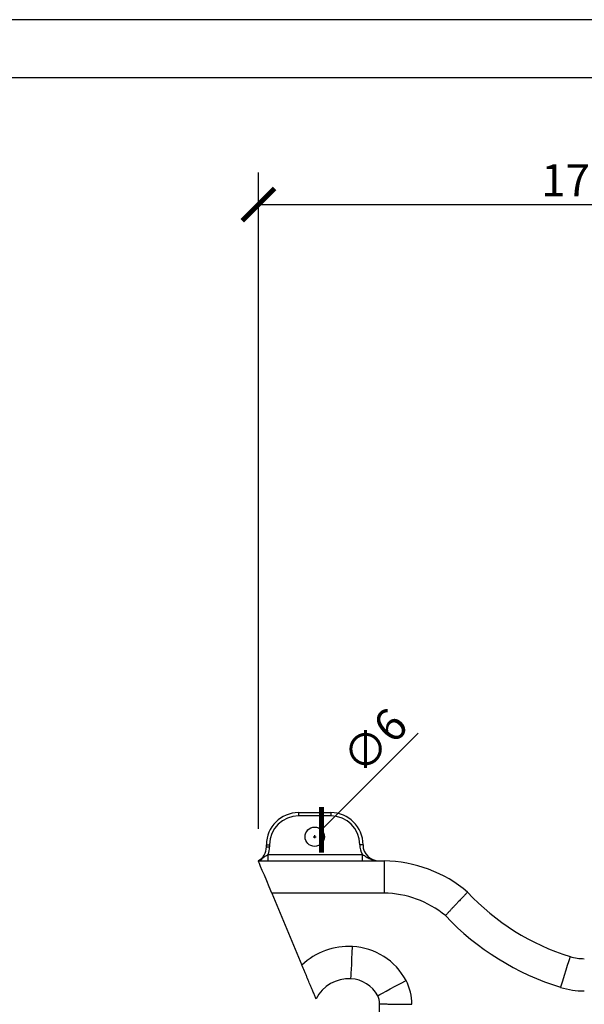
# Model space of a CAD drawing. Units: inches. Extents: x 0 to 1485, y 0 to 1050.
# Drawn here: x 374 to 549, y 744 to 1050 of the extents above; entities that cross this region are included whole.
import ezdxf

# ---------------------------------------------------------------- set-up
doc = ezdxf.new("R2010")
doc.units = ezdxf.units.IN
doc.header["$MEASUREMENT"] = 0
doc.layers.get('Defpoints').update_dxf_attribs({"color": 251})
doc.styles.add('Text_Std', font='arial.ttf')
doc.dimstyles.new('Dim_Std', dxfattribs={"dimscale": 5, "dimtxt": 2, "dimasz": 2, "dimexe": 2, "dimexo": 2, "dimgap": 0.5, "dimtad": 1, "dimdec": 0, "dimzin": 0, "dimdsep": 46, "dimtxsty": 'Text_Std', "dimblk": 'ARCHTICK', "dimcen": 0.09, "dimclrd": 256, "dimclre": 256, "dimclrt": 256, "dimadec": 0, "dimazin": 0, "dimtfac": 1, "dimtdec": 0, "dimtofl": 0, "dimtmove": 0, "dimatfit": 3, "dimldrblk": 'CLOSEDBLANK', "dimfxl": 1, "dimtolj": 1, "dimtzin": 0, "dimlwd": -1, "dimlwe": -1, "dimarcsym": 1})

# ---------------------------------------------------------------- blocks, each defined once
blk = doc.blocks.new('_ArchTick')
at = {"color": 0, "linetype": 'ByBlock', "const_width": 0.15}
blk.add_lwpolyline([(-0.5, -0.5), (0.5, 0.5)], dxfattribs=at)
blk = doc.blocks.new('*D59')
at = {"transparency": 16777216}
for p, q in [((447.98, 798.84), (447.99, 1002.6)), ((625.46, 935.24), (625.46, 1002.59)), ((447.99, 992.6), (625.46, 992.59))]:
    blk.add_line(p, q, dxfattribs=at)
at = {"layer": 'Defpoints', "color": 0, "transparency": 16777216}
for p in [(625.46, 992.59), (625.46, 925.24), (447.98, 788.84)]:
    blk.add_point(p, dxfattribs=at)
at = {"transparency": 16777216, "xscale": 10, "yscale": 10, "zscale": 10}
for p, rotation in [((447.99, 992.6), 179.9985149418973), ((625.46, 992.59), 359.9985149418973)]:
    blk.add_blockref('_ArchTick', p, dxfattribs=dict(at, rotation=rotation))
at = {"transparency": 16777216, "insert": (547.19, 1000.12), "char_height": 10, "attachment_point": 5, "rotation": 359.9985, "style": 'Text_Std'}
blk.add_mtext('\\A1;177', dxfattribs=at)
blk = doc.blocks.new('_ClosedBlank')
at = {"color": 0, "linetype": 'ByBlock', "lineweight": -2}
for p, q in [((-1, 0.167), (0, 0)), ((-1, 0.167), (-1, -0.167)), ((0, 0), (-1, -0.167))]:
    blk.add_line(p, q, dxfattribs=at)
blk = doc.blocks.new('*D60')
at = {"transparency": 16777216}
for p, q in [((497.6, 828.46), (467.6, 798.46)), ((465.03, 796.34), (465.93, 796.34)), ((465.48, 795.89), (465.48, 796.79))]:
    blk.add_line(p, q, dxfattribs=at)
at = {"layer": 'Defpoints', "color": 0, "transparency": 16777216}
for p in [(467.6, 798.46), (463.36, 794.22)]:
    blk.add_point(p, dxfattribs=at)
at = {"transparency": 16777216, "xscale": 10, "yscale": 10, "zscale": 10, "rotation": 225.0000000472668}
blk.add_blockref('_ArchTick', (467.6, 798.46), dxfattribs=at)
at = {"transparency": 16777216, "insert": (484.1, 826.11), "char_height": 10, "attachment_point": 5, "rotation": 45, "style": 'Text_Std'}
blk.add_mtext('\\A1;∅6', dxfattribs=at)

msp = doc.modelspace()

# ---------------------------------------------------------------- linework, layer by layer
at = {"color": 7, "linetype": 'Continuous'}
for p, q in [((460.48, 803.84), (460.48, 802.84)), ((460.48, 803.84), (470.48, 803.84)), ((470.48, 802.84), (460.48, 802.84)), ((470.48, 803.84), (470.48, 802.84)), ((450.48, 793.17), (450.48, 793.84)), ((450.48, 793.84), (451.48, 793.84)), ((450.48, 793.17), (451.48, 793.17)), ((451.48, 793.84), (451.48, 793.17)), ((480.48, 793.84), (479.48, 793.84)), ((447.98, 788.84), (487.07, 788.84)), ((451.01, 788.84), (451.01, 790.84)), ((451.01, 790.84), (480.28, 790.84)), ((480.28, 788.84), (480.28, 790.84)), ((487, 778.84), (452.16, 778.84)), ((452.16, 778.84), (461.5, 756.52)), ((485.63, 739.45), (485.63, 744.45))]:
    msp.add_line(p, q, dxfattribs=at)
at = {"color": 7, "linetype": 'Continuous', "flags": 128}
for points in [[(452.16, 778.84), (451.35, 780.79), (450.56, 782.66), (449.84, 784.39), (449.2, 785.91), (448.68, 787.15), (448.3, 788.08), (448.06, 788.64), (447.98, 788.84)], [(476.73, 752.26), (476.74, 752.45), (476.77, 753.02), (476.82, 753.94), (476.88, 755.18), (476.96, 756.69), (477.05, 758.42), (477.14, 760.29), (477.24, 762.24)], [(544.81, 759.15), (544.76, 758.96), (544.59, 758.42), (544.32, 757.54), (543.95, 756.35), (543.51, 754.9), (543, 753.25), (542.44, 751.46), (541.87, 749.59)], [(485.05, 746.99), (485.21, 747.08), (485.72, 747.35), (486.53, 747.78), (487.63, 748.37), (488.96, 749.09), (490.49, 749.9), (492.14, 750.79), (493.86, 751.71)]]:
    msp.add_lwpolyline(points, dxfattribs=at)
at = {"color": 7, "linetype": 'Continuous'}
msp.add_circle((465.48, 796.34), 3, dxfattribs=at)
for centre, radius, start, end in [((460.48, 793.84), 10, 90, 180), ((460.48, 793.84), 9, 90, 180), ((470.48, 793.84), 10, 0, 90), ((470.48, 793.84), 9, 0, 90), ((445.48, 793.17), 5, 300, 0), ((445.48, 793.17), 6, 337.1478, 0), ((485.48, 793.84), 6, 180, 210), ((485.48, 793.84), 5, 180, 270), ((447.91, 790.32), 1.49, 272.8022, 333.7252), ((486.56, 748.1), 40.74, 49.6207, 89.2764), ((486.56, 748.1), 30.74, 50.6004, 89.1669), ((566.22, 828.68), 72.75, 222.9209, 252.8844), ((566.22, 828.68), 82.75, 223.3677, 252.8844), ((476.15, 740.74), 21.53, 87.1053, 132.8846), ((476.23, 742.27), 20, 28.1713, 87.1053), ((549.23, 773.48), 15, 252.8844, 270), ((476.15, 740.74), 11.53, 87.1053, 152.8116), ((476.23, 742.27), 10, 28.1713, 87.1053), ((480.64, 744.63), 15, 358.8115, 28.1713), ((549.23, 773.48), 25, 252.8844, 270), ((480.64, 744.63), 5, 357.9413, 28.1713)]:
    msp.add_arc(centre, radius, start, end, dxfattribs=at)
for points, knots in [([(449.24, 789.66), (449.03, 789.53), (448.83, 789.38), (448.41, 789.1), (448.2, 788.96), (447.98, 788.84)], [0, 0, 0, 0, 0.5, 0.5, 1, 1, 1, 1]), ([(449.24, 789.66), (449.38, 789.76), (449.52, 789.86), (449.81, 790.06), (449.95, 790.16), (450.24, 790.36), (450.39, 790.46), (450.69, 790.65), (450.85, 790.75), (451.01, 790.84)], [0, 0, 0, 0, 0.25, 0.25, 0.5, 0.5, 0.75, 0.75, 1, 1, 1, 1]), ([(480.28, 790.84), (480.49, 790.72), (480.69, 790.59), (481.1, 790.34), (481.3, 790.22), (481.91, 789.85), (482.32, 789.63), (483.18, 789.25), (483.62, 789.1), (484.54, 788.89), (485.01, 788.84), (485.48, 788.84)], [0, 0, 0, 0, 0.125, 0.125, 0.25, 0.25, 0.5, 0.5, 0.75, 0.75, 1, 1, 1, 1]), ([(487.07, 788.84), (487.07, 788.84), (487.07, 788.77), (487.07, 788.58), (487.07, 788.5), (487.07, 788.31), (487.07, 788.2), (487.06, 787.82), (487.06, 787.52), (487.06, 786.97), (487.06, 786.78), (487.05, 786.36), (487.05, 786.14), (487.05, 785.45), (487.05, 784.95), (487.04, 784.13), (487.04, 783.84), (487.03, 783.27), (487.03, 782.68), (487.03, 782.06), (487.02, 781.44), (487.02, 781.12), (487.01, 780.47), (487.01, 780.15), (487.01, 779.49), (487.01, 779.16), (487, 778.84)], [0, 0, 0, 0, 0.125, 0.125, 0.1875, 0.1875, 0.25, 0.25, 0.375, 0.375, 0.4375, 0.4375, 0.5, 0.5, 0.625, 0.625, 0.6875, 0.6875, 0.75, 0.8125, 0.8125, 0.875, 0.875, 0.9375, 0.9375, 1, 1, 1, 1]), ([(512.95, 779.14), (512.95, 779.14), (512.9, 779.09), (512.77, 778.95), (512.72, 778.89), (512.59, 778.75), (512.51, 778.67), (512.25, 778.4), (512.03, 778.18), (511.66, 777.78), (511.52, 777.64), (511.23, 777.34), (511.08, 777.18), (510.61, 776.68), (510.26, 776.31), (509.69, 775.71), (509.5, 775.51), (509.1, 775.09), (508.7, 774.66), (508.28, 774.21), (507.85, 773.76), (507.63, 773.52), (507.19, 773.05), (506.96, 772.81), (506.63, 772.46), (506.52, 772.34), (506.29, 772.1), (506.18, 771.97), (506.07, 771.85)], [0, 0, 0, 0, 0.125, 0.125, 0.1875, 0.1875, 0.25, 0.25, 0.375, 0.375, 0.4375, 0.4375, 0.5, 0.5, 0.625, 0.625, 0.6875, 0.6875, 0.75, 0.8125, 0.8125, 0.875, 0.875, 0.9375, 0.9375, 0.96875, 0.96875, 1, 1, 1, 1]), ([(465.89, 746.01), (465.89, 746.01), (465.86, 746.1), (465.75, 746.35), (465.71, 746.45), (465.61, 746.7), (465.55, 746.83), (465.42, 747.14), (465.35, 747.31), (465.2, 747.67), (465.12, 747.87), (464.86, 748.49), (464.67, 748.94), (464.36, 749.68), (464.25, 749.94), (464.03, 750.47), (463.92, 750.74), (463.57, 751.57), (463.33, 752.14), (462.95, 753.05), (462.82, 753.36), (462.56, 753.98), (462.43, 754.29), (462.04, 755.23), (461.77, 755.87), (461.5, 756.52)], [0, 0, 0, 0, 0.125, 0.125, 0.1875, 0.1875, 0.25, 0.25, 0.3125, 0.3125, 0.375, 0.375, 0.5, 0.5, 0.5625, 0.5625, 0.625, 0.625, 0.75, 0.75, 0.8125, 0.8125, 0.875, 0.875, 1, 1, 1, 1]), ([(485.63, 744.45), (485.63, 744.45), (485.7, 744.45), (485.89, 744.44), (485.97, 744.44), (486.16, 744.44), (486.27, 744.44), (486.65, 744.43), (486.95, 744.43), (487.5, 744.42), (487.69, 744.42), (488.11, 744.41), (488.33, 744.41), (489.02, 744.4), (489.52, 744.39), (490.34, 744.38), (490.63, 744.37), (491.2, 744.37), (491.79, 744.36), (492.41, 744.35), (493.03, 744.35), (493.35, 744.34), (494, 744.33), (494.32, 744.33), (494.98, 744.32), (495.31, 744.32), (495.63, 744.32)], [0, 0, 0, 0, 0.125, 0.125, 0.1875, 0.1875, 0.25, 0.25, 0.375, 0.375, 0.4375, 0.4375, 0.5, 0.5, 0.625, 0.625, 0.6875, 0.6875, 0.75, 0.8125, 0.8125, 0.875, 0.875, 0.9375, 0.9375, 1, 1, 1, 1])]:
    msp.add_open_spline(points, degree=3, knots=knots, dxfattribs=at)
at = {"layer": 'Defpoints'}
for points in [[(0, 0), (1485, 0), (1485, 1050), (0, 1050)], [(1472.5, 1032), (12.5, 1032), (12.5, 155), (1472.5, 155)]]:
    msp.add_lwpolyline(points, close=True, dxfattribs=at)

# ---------------------------------------------------------------- dimensions: what is measured, and where the dimension line sits
dim = msp.add_linear_dim(base=(625.46, 992.59), p1=(447.98, 788.84), p2=(625.46, 925.24), angle=359.9985, dimstyle='Dim_Std')
dim.commit()
dim.dimension.update_dxf_attribs({"geometry": '*D59', "text_midpoint": (547.19, 992.6), "dimtype": 160})
dim = msp.add_diameter_dim_2p(p1=(463.36, 794.22), p2=(467.6, 798.46), dimstyle='Dim_Std')
dim.commit()
dim.dimension.update_dxf_attribs({"geometry": '*D60', "text_midpoint": (484.1, 826.11)})

doc.saveas('drawing.dxf')
